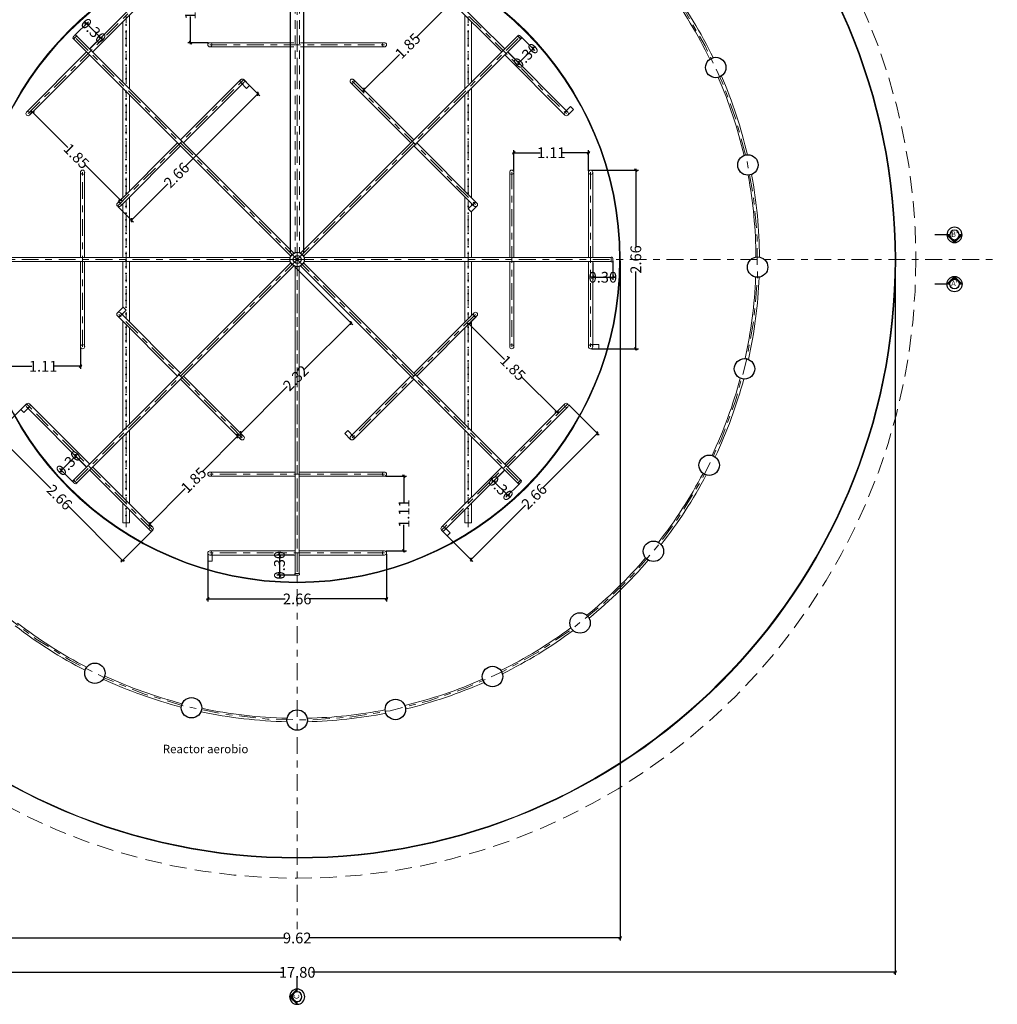
# Model space of a CAD drawing. Extents: x 74.8 to 142.8, y -50.3 to 13.4.
# Drawn here: x 126.8 to 141.3, y -9.3 to 5.4 of the extents above; entities that cross this region are included whole.
import ezdxf
from ezdxf.enums import TextEntityAlignment as Align

# ---------------------------------------------------------------- set-up
doc = ezdxf.new("R2010")
doc.units = 0
doc.header["$MEASUREMENT"] = 0
for name, pattern in [('CENTER', [2, 1.25, -0.25, 0.25, -0.25]), ('HIDDEN', [0.375, 0.25, -0.125]), ('HIDDEN2', [0.1875, 0.125, -0.0625])]:
    doc.linetypes.add(name, pattern=pattern)
doc.layers.add('BRIDA', color=5, linetype='Continuous')
for name, color, linetype, lineweight in [('CORTES', 12, 'Continuous', 25), ('DIM', 8, 'Continuous', 5), ('EJE', 9, 'CENTER', 9), ('proyeccion metal', 8, 'HIDDEN2', 9), ('PROYECCIONES', 8, 'HIDDEN', 5), ('SEGUNDO PLANO', 4, 'Continuous', 9), ('TANQUE', 153, 'Continuous', 20), ('tercer plano', 4, 'Continuous', 9), ('TUBERÍA', 20, 'Continuous', 13)]:
    doc.layers.add(name, color=color, linetype=linetype, lineweight=lineweight)
doc.styles.add('ARIAL', font='arial.ttf')
doc.styles.add('style8', font='swissc.ttf', dxfattribs={"width": 0.8, "height": 0.02})
doc.styles.add('VERDANA', font='verdana.ttf')
doc.dimstyles.new('DIM-40', dxfattribs={"dimscale": 0.04, "dimtxt": 4, "dimasz": 1, "dimexe": 1, "dimexo": 0.5, "dimgap": 1, "dimtad": 0, "dimtoh": 1, "dimzin": 0, "dimdsep": 46, "dimtxsty": 'style8', "dimblk": 'OBLIQUE', "dimcen": 0.09, "dimdle": 0.5, "dimclrd": 256, "dimclre": 256, "dimclrt": 4, "dimadec": 0, "dimazin": 0, "dimtfac": 1, "dimtix": 1, "dimtmove": 0, "dimatfit": 3, "dimldrblk": 'OBLIQUE', "dimfxl": 1, "dimtolj": 1, "dimtzin": 0, "dimarcsym": 0})

# ---------------------------------------------------------------- blocks, each defined once
blk = doc.blocks.new('COR')
at = {"layer": 'CORTES'}
h = blk.add_hatch(dxfattribs=at)
h.set_pattern_fill('ANSI31', scale=0.147, angle=-45, style=0)
h.set_pattern_definition([(360, (-198.480742, 225.432866), (1e-17, 0.018375), [])])
h.paths.add_polyline_path([(0.227, 0), (0, 0.227), (0, 0.142, -1), (0, -0.142), (0, -0.227)])
at = {"layer": 'CORTES', "linetype": 'Continuous'}
for p, q in [((0, 0.227), (0, 0.583)), ((0, 0.227), (0.227, 0)), ((0, 0.142), (0, 0.227)), ((0, -0.227), (0.227, 0)), ((0, -0.227), (0, -0.142))]:
    blk.add_line(p, q, dxfattribs=at)
for radius in [0.227, 0.142]:
    blk.add_circle((0, 0), radius, dxfattribs=at)
blk = doc.blocks.new('_Oblique')
at = {"color": 0, "linetype": 'ByBlock', "lineweight": -2}
blk.add_line((-0.5, -0.5), (0.5, 0.5), dxfattribs=at)
blk = doc.blocks.new('*D36')
at = {"layer": 'Defpoints', "color": 0, "transparency": 16777216}
for p in [(134.137, 3.409), (134.137, 3.118), (135.247, 3.118)]:
    blk.add_point(p, dxfattribs=at)
at = {"layer": 'DIM', "lineweight": -2, "transparency": 16777216}
for p, q in [((134.117, 3.409), (134.525, 3.409)), ((134.137, 3.138), (134.137, 3.449)), ((135.267, 3.409), (134.858, 3.409)), ((135.247, 3.138), (135.247, 3.449))]:
    blk.add_line(p, q, dxfattribs=at)
at = {"layer": 'DIM', "lineweight": -2, "transparency": 16777216, "xscale": 0.04, "yscale": 0.04, "zscale": 0.04, "rotation": 180}
blk.add_blockref('_Oblique', (134.137, 3.409), dxfattribs=at)
at = {"layer": 'DIM', "lineweight": -2, "transparency": 16777216, "xscale": 0.04, "yscale": 0.04, "zscale": 0.04}
blk.add_blockref('_Oblique', (135.247, 3.409), dxfattribs=at)
at = {"layer": 'DIM', "color": 4, "transparency": 16777216, "insert": (134.692, 3.409), "char_height": 0.16, "attachment_point": 5, "style": 'style8'}
blk.add_mtext('\\A1;1.11', dxfattribs=at)
blk = doc.blocks.new('*D37')
at = {"layer": 'Defpoints', "color": 0, "transparency": 16777216}
for p in [(135.31, 1.788), (135.61, 1.82), (135.61, 1.556)]:
    blk.add_point(p, dxfattribs=at)
at = {"layer": 'DIM', "lineweight": -2, "transparency": 16777216}
for p, q in [((135.31, 1.768), (135.31, 1.516)), ((135.61, 1.8), (135.61, 1.516)), ((135.31, 1.556), (135.27, 1.556)), ((135.31, 1.556), (135.61, 1.556)), ((135.61, 1.556), (135.65, 1.556))]:
    blk.add_line(p, q, dxfattribs=at)
at = {"layer": 'DIM', "lineweight": -2, "transparency": 16777216, "xscale": 0.04, "yscale": 0.04, "zscale": 0.04}
blk.add_blockref('_Oblique', (135.31, 1.556), dxfattribs=at)
at = {"layer": 'DIM', "lineweight": -2, "transparency": 16777216, "xscale": 0.04, "yscale": 0.04, "zscale": 0.04, "rotation": 180}
blk.add_blockref('_Oblique', (135.61, 1.556), dxfattribs=at)
at = {"layer": 'DIM', "color": 4, "transparency": 16777216, "insert": (135.46, 1.556), "char_height": 0.16, "attachment_point": 5, "style": 'style8'}
blk.add_mtext('\\A1;0.30', dxfattribs=at)
blk = doc.blocks.new('*D38')
at = {"layer": 'Defpoints', "color": 0, "transparency": 16777216}
for p in [(133.058, 5.805), (131.75, 4.497), (131.902, 4.345)]:
    blk.add_point(p, dxfattribs=at)
at = {"layer": 'DIM', "lineweight": -2, "transparency": 16777216}
for p, q in [((133.072, 5.791), (133.238, 5.624)), ((133.224, 5.667), (132.682, 5.124)), ((131.888, 4.33), (132.431, 4.873)), ((131.764, 4.482), (131.93, 4.316))]:
    blk.add_line(p, q, dxfattribs=at)
at = {"layer": 'DIM', "lineweight": -2, "transparency": 16777216, "xscale": 0.04, "yscale": 0.04, "zscale": 0.04}
for p, rotation in [((133.21, 5.653), 45.00000000000032), ((131.902, 4.345), 225.0000000000004)]:
    blk.add_blockref('_Oblique', p, dxfattribs=dict(at, rotation=rotation))
at = {"layer": 'DIM', "color": 4, "transparency": 16777216, "insert": (132.556, 4.999), "char_height": 0.16, "attachment_point": 5, "rotation": 45, "style": 'style8'}
blk.add_mtext('\\A1;1.85', dxfattribs=at)
blk = doc.blocks.new('*D39')
at = {"layer": 'Defpoints', "color": 0, "transparency": 16777216}
for p in [(134.233, 5.143), (134.044, 4.909), (134.42, 4.957)]:
    blk.add_point(p, dxfattribs=at)
at = {"layer": 'DIM', "lineweight": -2, "transparency": 16777216}
for p, q in [((134.247, 5.129), (134.448, 4.929)), ((134.42, 4.957), (134.448, 4.985)), ((134.058, 4.895), (134.236, 4.716)), ((134.208, 4.745), (134.42, 4.957)), ((134.208, 4.745), (134.179, 4.716))]:
    blk.add_line(p, q, dxfattribs=at)
at = {"layer": 'DIM', "lineweight": -2, "transparency": 16777216, "xscale": 0.04, "yscale": 0.04, "zscale": 0.04}
for p, rotation in [((134.42, 4.957), 225.0000000000004), ((134.208, 4.745), 45.00000000000032)]:
    blk.add_blockref('_Oblique', p, dxfattribs=dict(at, rotation=rotation))
at = {"layer": 'DIM', "color": 4, "transparency": 16777216, "insert": (134.314, 4.851), "char_height": 0.16, "attachment_point": 5, "rotation": 45, "style": 'style8'}
blk.add_mtext('\\A1;0.30', dxfattribs=at)
blk = doc.blocks.new('*D40')
at = {"layer": 'Defpoints', "color": 0, "transparency": 16777216}
for p in [(129.611, 6.157), (129.321, 5.047), (129.611, 5.047)]:
    blk.add_point(p, dxfattribs=at)
at = {"layer": 'DIM', "lineweight": -2, "transparency": 16777216}
for p, q in [((129.591, 6.157), (129.281, 6.157)), ((129.321, 6.177), (129.321, 5.768)), ((129.321, 5.027), (129.321, 5.435)), ((129.591, 5.047), (129.281, 5.047))]:
    blk.add_line(p, q, dxfattribs=at)
at = {"layer": 'DIM', "lineweight": -2, "transparency": 16777216, "xscale": 0.04, "yscale": 0.04, "zscale": 0.04}
for p, rotation in [((129.321, 6.157), 90), ((129.321, 5.047), 270)]:
    blk.add_blockref('_Oblique', p, dxfattribs=dict(at, rotation=rotation))
at = {"layer": 'DIM', "color": 4, "transparency": 16777216, "insert": (129.321, 5.602), "char_height": 0.16, "attachment_point": 5, "rotation": 90, "style": 'style8'}
blk.add_mtext('\\A1;1.11', dxfattribs=at)
blk = doc.blocks.new('*D41')
at = {"layer": 'Defpoints', "color": 0, "transparency": 16777216}
for p in [(126.925, 3.969), (128.233, 2.66), (128.278, 2.705)]:
    blk.add_point(p, dxfattribs=at)
at = {"layer": 'DIM', "lineweight": -2, "transparency": 16777216}
for p, q in [((126.939, 3.983), (126.998, 4.041)), ((126.955, 4.027), (127.498, 3.485)), ((128.292, 2.691), (127.749, 3.233)), ((128.247, 2.674), (128.306, 2.733))]:
    blk.add_line(p, q, dxfattribs=at)
at = {"layer": 'DIM', "lineweight": -2, "transparency": 16777216, "xscale": 0.04, "yscale": 0.04, "zscale": 0.04}
for p, rotation in [((126.97, 4.013), 135.0000000000005), ((128.278, 2.705), 315.0000000000005)]:
    blk.add_blockref('_Oblique', p, dxfattribs=dict(at, rotation=rotation))
at = {"layer": 'DIM', "color": 4, "transparency": 16777216, "insert": (127.624, 3.359), "char_height": 0.16, "attachment_point": 5, "rotation": 315, "style": 'style8'}
blk.add_mtext('\\A1;1.85', dxfattribs=at)
blk = doc.blocks.new('*D42')
at = {"layer": 'Defpoints', "color": 0, "transparency": 16777216}
for p in [(127.773, 5.33), (127.586, 5.143), (127.821, 4.954)]:
    blk.add_point(p, dxfattribs=at)
at = {"layer": 'DIM', "lineweight": -2, "transparency": 16777216}
for p, q in [((127.601, 5.158), (127.801, 5.358)), ((127.773, 5.33), (127.745, 5.358)), ((127.985, 5.118), (127.773, 5.33)), ((127.835, 4.968), (128.013, 5.146)), ((127.985, 5.118), (128.013, 5.09))]:
    blk.add_line(p, q, dxfattribs=at)
at = {"layer": 'DIM', "lineweight": -2, "transparency": 16777216, "xscale": 0.04, "yscale": 0.04, "zscale": 0.04}
for p, rotation in [((127.773, 5.33), 315.0000000000005), ((127.985, 5.118), 135.0000000000005)]:
    blk.add_blockref('_Oblique', p, dxfattribs=dict(at, rotation=rotation))
at = {"layer": 'DIM', "color": 4, "transparency": 16777216, "insert": (127.879, 5.224), "char_height": 0.16, "attachment_point": 5, "rotation": 315, "style": 'style8'}
blk.add_mtext('\\A1;0.30', dxfattribs=at)
blk = doc.blocks.new('*D43')
at = {"layer": 'Defpoints', "color": 0, "transparency": 16777216}
for p in [(126.573, 0.522), (127.683, 0.522), (127.683, 0.231)]:
    blk.add_point(p, dxfattribs=at)
at = {"layer": 'DIM', "lineweight": -2, "transparency": 16777216}
for p, q in [((126.573, 0.502), (126.573, 0.191)), ((127.683, 0.502), (127.683, 0.191)), ((126.553, 0.231), (126.961, 0.231)), ((127.703, 0.231), (127.295, 0.231))]:
    blk.add_line(p, q, dxfattribs=at)
at = {"layer": 'DIM', "lineweight": -2, "transparency": 16777216, "xscale": 0.04, "yscale": 0.04, "zscale": 0.04, "rotation": 180}
blk.add_blockref('_Oblique', (126.573, 0.231), dxfattribs=at)
at = {"layer": 'DIM', "lineweight": -2, "transparency": 16777216, "xscale": 0.04, "yscale": 0.04, "zscale": 0.04}
blk.add_blockref('_Oblique', (127.683, 0.231), dxfattribs=at)
at = {"layer": 'DIM', "color": 4, "transparency": 16777216, "insert": (127.128, 0.231), "char_height": 0.16, "attachment_point": 5, "style": 'style8'}
blk.add_mtext('\\A1;1.11', dxfattribs=at)
blk = doc.blocks.new('*D45')
at = {"layer": 'Defpoints', "color": 0, "transparency": 16777216}
for p in [(130.023, -0.81), (130.069, -0.857), (128.761, -2.165)]:
    blk.add_point(p, dxfattribs=at)
at = {"layer": 'DIM', "lineweight": -2, "transparency": 16777216}
for p, q in [((130.037, -0.796), (129.494, -1.339)), ((130.055, -0.842), (129.995, -0.782)), ((128.701, -2.132), (129.243, -1.59)), ((128.747, -2.151), (128.687, -2.09))]:
    blk.add_line(p, q, dxfattribs=at)
at = {"layer": 'DIM', "lineweight": -2, "transparency": 16777216, "xscale": 0.04, "yscale": 0.04, "zscale": 0.04}
for p, rotation in [((130.023, -0.81), 44.99999999999985), ((128.715, -2.118), 224.9999999999999)]:
    blk.add_blockref('_Oblique', p, dxfattribs=dict(at, rotation=rotation))
at = {"layer": 'DIM', "color": 4, "transparency": 16777216, "insert": (129.369, -1.464), "char_height": 0.16, "attachment_point": 5, "rotation": 45, "style": 'style8'}
blk.add_mtext('\\A1;1.85', dxfattribs=at)
blk = doc.blocks.new('*D46')
at = {"layer": 'Defpoints', "color": 0, "transparency": 16777216}
for p in [(127.4, -1.317), (127.776, -1.269), (127.586, -1.503)]:
    blk.add_point(p, dxfattribs=at)
at = {"layer": 'DIM', "lineweight": -2, "transparency": 16777216}
for p, q in [((127.612, -1.105), (127.4, -1.317)), ((127.762, -1.255), (127.584, -1.076)), ((127.612, -1.105), (127.64, -1.076)), ((127.572, -1.489), (127.372, -1.289)), ((127.4, -1.317), (127.372, -1.345))]:
    blk.add_line(p, q, dxfattribs=at)
at = {"layer": 'DIM', "lineweight": -2, "transparency": 16777216, "xscale": 0.04, "yscale": 0.04, "zscale": 0.04}
for p, rotation in [((127.612, -1.105), 224.9999999999999), ((127.4, -1.317), 44.99999999999985)]:
    blk.add_blockref('_Oblique', p, dxfattribs=dict(at, rotation=rotation))
at = {"layer": 'DIM', "color": 4, "transparency": 16777216, "insert": (127.506, -1.211), "char_height": 0.16, "attachment_point": 5, "rotation": 45, "style": 'style8'}
blk.add_mtext('\\A1;0.30', dxfattribs=at)
blk = doc.blocks.new('*D47')
at = {"layer": 'Defpoints', "color": 0, "transparency": 16777216}
for p in [(132.208, -1.407), (132.499, -1.407), (132.208, -2.517)]:
    blk.add_point(p, dxfattribs=at)
at = {"layer": 'DIM', "lineweight": -2, "transparency": 16777216}
for p, q in [((132.228, -1.407), (132.539, -1.407)), ((132.499, -1.387), (132.499, -1.795)), ((132.499, -2.537), (132.499, -2.128)), ((132.228, -2.517), (132.539, -2.517))]:
    blk.add_line(p, q, dxfattribs=at)
at = {"layer": 'DIM', "lineweight": -2, "transparency": 16777216, "xscale": 0.04, "yscale": 0.04, "zscale": 0.04}
for p, rotation in [((132.499, -1.407), 90), ((132.499, -2.517), 270)]:
    blk.add_blockref('_Oblique', p, dxfattribs=dict(at, rotation=rotation))
at = {"layer": 'DIM', "color": 4, "transparency": 16777216, "insert": (132.499, -1.962), "char_height": 0.16, "attachment_point": 5, "rotation": 90, "style": 'style8'}
blk.add_mtext('\\A1;1.11', dxfattribs=at)
blk = doc.blocks.new('*D48')
at = {"layer": 'Defpoints', "color": 0, "transparency": 16777216}
for p in [(130.878, -2.58), (130.646, -2.88), (130.91, -2.88)]:
    blk.add_point(p, dxfattribs=at)
at = {"layer": 'DIM', "lineweight": -2, "transparency": 16777216}
for p, q in [((130.858, -2.58), (130.606, -2.58)), ((130.646, -2.58), (130.646, -2.54)), ((130.646, -2.58), (130.646, -2.88)), ((130.89, -2.88), (130.606, -2.88)), ((130.646, -2.88), (130.646, -2.92))]:
    blk.add_line(p, q, dxfattribs=at)
at = {"layer": 'DIM', "lineweight": -2, "transparency": 16777216, "xscale": 0.04, "yscale": 0.04, "zscale": 0.04}
for p, rotation in [((130.646, -2.58), 270), ((130.646, -2.88), 90)]:
    blk.add_blockref('_Oblique', p, dxfattribs=dict(at, rotation=rotation))
at = {"layer": 'DIM', "color": 4, "transparency": 16777216, "insert": (130.646, -2.73), "char_height": 0.16, "attachment_point": 5, "rotation": 90, "style": 'style8'}
blk.add_mtext('\\A1;0.30', dxfattribs=at)
blk = doc.blocks.new('*D49')
at = {"layer": 'Defpoints', "color": 0, "transparency": 16777216}
for p in [(133.586, 0.98), (133.467, 0.86), (134.894, -0.328)]:
    blk.add_point(p, dxfattribs=at)
at = {"layer": 'DIM', "lineweight": -2, "transparency": 16777216}
for p, q in [((133.572, 0.966), (133.439, 0.832)), ((133.453, 0.874), (133.995, 0.332)), ((134.789, -0.462), (134.246, 0.081)), ((134.88, -0.343), (134.747, -0.476))]:
    blk.add_line(p, q, dxfattribs=at)
at = {"layer": 'DIM', "lineweight": -2, "transparency": 16777216, "xscale": 0.04, "yscale": 0.04, "zscale": 0.04}
for p, rotation in [((133.467, 0.86), 135.0000000000005), ((134.775, -0.448), 315.0000000000005)]:
    blk.add_blockref('_Oblique', p, dxfattribs=dict(at, rotation=rotation))
at = {"layer": 'DIM', "color": 4, "transparency": 16777216, "insert": (134.121, 0.206), "char_height": 0.16, "attachment_point": 5, "rotation": 315, "style": 'style8'}
blk.add_mtext('\\A1;1.85', dxfattribs=at)
blk = doc.blocks.new('*D50')
at = {"layer": 'Defpoints', "color": 0, "transparency": 16777216}
for p in [(133.998, -1.314), (134.233, -1.503), (134.047, -1.69)]:
    blk.add_point(p, dxfattribs=at)
at = {"layer": 'DIM', "lineweight": -2, "transparency": 16777216}
for p, q in [((133.984, -1.328), (133.806, -1.506)), ((133.834, -1.478), (133.806, -1.449)), ((133.834, -1.478), (134.047, -1.69)), ((134.219, -1.518), (134.018, -1.718)), ((134.047, -1.69), (134.075, -1.718))]:
    blk.add_line(p, q, dxfattribs=at)
at = {"layer": 'DIM', "lineweight": -2, "transparency": 16777216, "xscale": 0.04, "yscale": 0.04, "zscale": 0.04}
for p, rotation in [((133.834, -1.478), 315.0000000000005), ((134.047, -1.69), 135.0000000000005)]:
    blk.add_blockref('_Oblique', p, dxfattribs=dict(at, rotation=rotation))
at = {"layer": 'DIM', "color": 4, "transparency": 16777216, "insert": (133.941, -1.584), "char_height": 0.16, "attachment_point": 5, "rotation": 315, "style": 'style8'}
blk.add_mtext('\\A1;0.30', dxfattribs=at)
blk = doc.blocks.new('*D51')
at = {"layer": 'Defpoints', "color": 0, "transparency": 16777216}
for p in [(129.58, -2.548), (132.24, -2.548), (132.24, -3.232)]:
    blk.add_point(p, dxfattribs=at)
at = {"layer": 'DIM', "lineweight": -2, "transparency": 16777216}
for p, q in [((129.58, -2.568), (129.58, -3.272)), ((132.24, -2.568), (132.24, -3.272)), ((129.56, -3.232), (130.729, -3.232)), ((132.26, -3.232), (131.091, -3.232))]:
    blk.add_line(p, q, dxfattribs=at)
at = {"layer": 'DIM', "lineweight": -2, "transparency": 16777216, "xscale": 0.04, "yscale": 0.04, "zscale": 0.04, "rotation": 180}
blk.add_blockref('_Oblique', (129.58, -3.232), dxfattribs=at)
at = {"layer": 'DIM', "lineweight": -2, "transparency": 16777216, "xscale": 0.04, "yscale": 0.04, "zscale": 0.04}
blk.add_blockref('_Oblique', (132.24, -3.232), dxfattribs=at)
at = {"layer": 'DIM', "color": 4, "transparency": 16777216, "insert": (130.91, -3.232), "char_height": 0.16, "attachment_point": 5, "style": 'style8'}
blk.add_mtext('\\A1;2.66', dxfattribs=at)
blk = doc.blocks.new('*D52')
at = {"layer": 'Defpoints', "color": 0, "transparency": 16777216}
for p in [(130.114, 4.497), (128.233, 2.616), (128.444, 2.405)]:
    blk.add_point(p, dxfattribs=at)
at = {"layer": 'DIM', "lineweight": -2, "transparency": 16777216}
for p, q in [((130.128, 4.482), (130.353, 4.258)), ((130.339, 4.3), (129.242, 3.204)), ((128.43, 2.391), (128.986, 2.947)), ((128.247, 2.602), (128.472, 2.377))]:
    blk.add_line(p, q, dxfattribs=at)
at = {"layer": 'DIM', "lineweight": -2, "transparency": 16777216, "xscale": 0.04, "yscale": 0.04, "zscale": 0.04}
for p, rotation in [((130.325, 4.286), 44.99999999999585), ((128.444, 2.405), 224.9999999999958)]:
    blk.add_blockref('_Oblique', p, dxfattribs=dict(at, rotation=rotation))
at = {"layer": 'DIM', "color": 4, "transparency": 16777216, "insert": (129.114, 3.075), "char_height": 0.16, "attachment_point": 5, "rotation": 45, "style": 'style8'}
blk.add_mtext('\\A1;2.66', dxfattribs=at)
blk = doc.blocks.new('*D53')
at = {"layer": 'Defpoints', "color": 0, "transparency": 16777216}
for p in [(134.939, -0.328), (133.058, -2.209), (133.497, -2.648)]:
    blk.add_point(p, dxfattribs=at)
at = {"layer": 'DIM', "lineweight": -2, "transparency": 16777216}
for p, q in [((134.953, -0.343), (135.406, -0.795)), ((135.392, -0.753), (134.565, -1.58)), ((133.483, -2.662), (134.309, -1.836)), ((133.072, -2.223), (133.525, -2.676))]:
    blk.add_line(p, q, dxfattribs=at)
at = {"layer": 'DIM', "lineweight": -2, "transparency": 16777216, "xscale": 0.04, "yscale": 0.04, "zscale": 0.04}
for p, rotation in [((135.378, -0.767), 44.99999999999641), ((133.497, -2.648), 224.9999999999964)]:
    blk.add_blockref('_Oblique', p, dxfattribs=dict(at, rotation=rotation))
at = {"layer": 'DIM', "color": 4, "transparency": 16777216, "insert": (134.437, -1.708), "char_height": 0.16, "attachment_point": 5, "rotation": 45, "style": 'style8'}
blk.add_mtext('\\A1;2.66', dxfattribs=at)
blk = doc.blocks.new('*D54')
at = {"layer": 'Defpoints', "color": 0, "transparency": 16777216}
for p in [(135.278, 3.15), (135.278, 0.49), (135.951, 0.49)]:
    blk.add_point(p, dxfattribs=at)
at = {"layer": 'DIM', "lineweight": -2, "transparency": 16777216}
for p, q in [((135.298, 3.15), (135.991, 3.15)), ((135.951, 3.17), (135.951, 2.001)), ((135.951, 0.47), (135.951, 1.639)), ((135.298, 0.49), (135.991, 0.49))]:
    blk.add_line(p, q, dxfattribs=at)
at = {"layer": 'DIM', "lineweight": -2, "transparency": 16777216, "xscale": 0.04, "yscale": 0.04, "zscale": 0.04}
for p, rotation in [((135.951, 3.15), 90), ((135.951, 0.49), 270)]:
    blk.add_blockref('_Oblique', p, dxfattribs=dict(at, rotation=rotation))
at = {"layer": 'DIM', "color": 4, "transparency": 16777216, "insert": (135.951, 1.82), "char_height": 0.16, "attachment_point": 5, "rotation": 90, "style": 'style8'}
blk.add_mtext('\\A1;2.66', dxfattribs=at)
blk = doc.blocks.new('*D81')
at = {"layer": 'Defpoints', "color": 0, "transparency": 16777216}
for p in [(122.01, 1.82), (139.81, 1.82), (139.81, -8.789)]:
    blk.add_point(p, dxfattribs=at)
at = {"layer": 'DIM', "lineweight": -2, "transparency": 16777216}
for p, q in [((122.01, 1.8), (122.01, -8.829)), ((139.81, 1.8), (139.81, -8.829)), ((121.99, -8.789), (130.689, -8.789)), ((139.83, -8.789), (131.13, -8.789))]:
    blk.add_line(p, q, dxfattribs=at)
at = {"layer": 'DIM', "lineweight": -2, "transparency": 16777216, "xscale": 0.04, "yscale": 0.04, "zscale": 0.04, "rotation": 180}
blk.add_blockref('_Oblique', (122.01, -8.789), dxfattribs=at)
at = {"layer": 'DIM', "lineweight": -2, "transparency": 16777216, "xscale": 0.04, "yscale": 0.04, "zscale": 0.04}
blk.add_blockref('_Oblique', (139.81, -8.789), dxfattribs=at)
at = {"layer": 'DIM', "color": 4, "transparency": 16777216, "insert": (130.91, -8.789), "char_height": 0.16, "attachment_point": 5, "style": 'style8'}
blk.add_mtext('\\A1;17.80', dxfattribs=at)
blk = doc.blocks.new('*D82')
at = {"layer": 'Defpoints', "color": 0, "transparency": 16777216}
for p in [(126.1, 1.82), (135.72, 1.82), (135.72, -8.278)]:
    blk.add_point(p, dxfattribs=at)
at = {"layer": 'DIM', "lineweight": -2, "transparency": 16777216}
for p, q in [((126.1, 1.8), (126.1, -8.318)), ((135.72, 1.8), (135.72, -8.318)), ((126.08, -8.278), (130.729, -8.278)), ((135.74, -8.278), (131.091, -8.278))]:
    blk.add_line(p, q, dxfattribs=at)
at = {"layer": 'DIM', "lineweight": -2, "transparency": 16777216, "xscale": 0.04, "yscale": 0.04, "zscale": 0.04, "rotation": 180}
blk.add_blockref('_Oblique', (126.1, -8.278), dxfattribs=at)
at = {"layer": 'DIM', "lineweight": -2, "transparency": 16777216, "xscale": 0.04, "yscale": 0.04, "zscale": 0.04}
blk.add_blockref('_Oblique', (135.72, -8.278), dxfattribs=at)
at = {"layer": 'DIM', "color": 4, "transparency": 16777216, "insert": (130.91, -8.278), "char_height": 0.16, "attachment_point": 5, "style": 'style8'}
blk.add_mtext('\\A1;9.62', dxfattribs=at)
blk = doc.blocks.new('*D83')
at = {"layer": 'Defpoints', "color": 0, "transparency": 16777216}
for p in [(130.859, 1.725), (131.708, 0.875), (129.218, 0.084)]:
    blk.add_point(p, dxfattribs=at)
at = {"layer": 'DIM', "lineweight": -2, "transparency": 16777216}
for p, q in [((130.873, 1.71), (131.737, 0.847)), ((131.722, 0.889), (131.015, 0.182)), ((129.233, 0.07), (130.096, -0.794)), ((130.054, -0.779), (130.761, -0.072))]:
    blk.add_line(p, q, dxfattribs=at)
at = {"layer": 'DIM', "lineweight": -2, "transparency": 16777216, "xscale": 0.04, "yscale": 0.04, "zscale": 0.04}
for p, rotation in [((131.708, 0.875), 44.99999999999993), ((130.068, -0.765), 224.9999999999999)]:
    blk.add_blockref('_Oblique', p, dxfattribs=dict(at, rotation=rotation))
at = {"layer": 'DIM', "color": 4, "transparency": 16777216, "insert": (130.888, 0.055), "char_height": 0.16, "attachment_point": 5, "rotation": 45, "style": 'style8'}
blk.add_mtext('\\A1;2.32', dxfattribs=at)
blk = doc.blocks.new('*D84')
at = {"layer": 'Defpoints', "color": 0, "transparency": 16777216}
for p in [(126.88, -0.328), (128.761, -2.209), (128.312, -2.659)]:
    blk.add_point(p, dxfattribs=at)
at = {"layer": 'DIM', "lineweight": -2, "transparency": 16777216}
for p, q in [((126.866, -0.343), (126.403, -0.806)), ((126.417, -0.764), (127.244, -1.59)), ((128.326, -2.673), (127.5, -1.846)), ((128.747, -2.223), (128.284, -2.687))]:
    blk.add_line(p, q, dxfattribs=at)
at = {"layer": 'DIM', "lineweight": -2, "transparency": 16777216, "xscale": 0.04, "yscale": 0.04, "zscale": 0.04}
for p, rotation in [((126.431, -0.778), 134.9999999999959), ((128.312, -2.659), 314.9999999999959)]:
    blk.add_blockref('_Oblique', p, dxfattribs=dict(at, rotation=rotation))
at = {"layer": 'DIM', "color": 4, "transparency": 16777216, "insert": (127.372, -1.718), "char_height": 0.16, "attachment_point": 5, "rotation": 315, "style": 'style8'}
blk.add_mtext('\\A1;2.66', dxfattribs=at)
blk = doc.blocks.new('*D86')
at = {"layer": 'Defpoints', "color": 0, "transparency": 16777216}
for p in [(127.495, 10.039), (122.802, 9.916), (129.064, 6.262), (122.01, 1.82), (126.1, 1.82)]:
    blk.add_point(p, dxfattribs=at)
at = {"layer": 'DIM', "transparency": 16777216}
for p, q in [((127.487, 10.057), (126.498, 12.438)), ((121.99, 1.82), (119.412, 1.82))]:
    blk.add_line(p, q, dxfattribs=at)
for start, end in [(112.562, 151.3635), (152.2973, 180)]:
    blk.add_arc((130.91, 1.82), 11.458, start, end, dxfattribs=at)
at = {"layer": 'DIM', "transparency": 16777216, "xscale": 0.04, "yscale": 0.04, "zscale": 0.04}
for p, rotation in [((126.514, 12.401), 22.56199999999968), ((119.452, 1.82), 270)]:
    blk.add_blockref('_Oblique', p, dxfattribs=dict(at, rotation=rotation))
at = {"layer": 'DIM', "color": 4, "transparency": 16777216, "insert": (120.809, 7.229), "char_height": 0.08, "attachment_point": 5, "rotation": 61.8304, "style": 'style8'}
blk.add_mtext('\\A1;67°', dxfattribs=at)

msp = doc.modelspace()

# ---------------------------------------------------------------- linework, layer by layer
at = {"color": 3}
for centre in [(137.141, 4.677), (137.619, 3.227), (137.764, 1.707), (137.569, 0.192), (137.043, -1.242), (136.213, -2.523), (135.12, -3.59), (127.899, -4.338), (133.818, -4.387), (129.337, -4.852), (132.372, -4.877), (130.91, -5.035)]:
    msp.add_circle(centre, 0.152, dxfattribs=at)
at = {"layer": 'BRIDA'}
for p, q in [((130.81, 1.916), (130.81, 6.28)), ((131.01, 1.916), (131.01, 6.28))]:
    msp.add_line(p, q, dxfattribs=at)
for radius in [0.108, 0.0581]:
    msp.add_circle((130.91, 1.82), radius, dxfattribs=at)
at = {"layer": 'EJE', "linetype": 'CENTER', "ltscale": 0.2}
for p, q in [((130.91, 12.311), (130.91, -8.145)), ((130.91, 1.82), (130.91, 6.52)), ((126.903, 3.991), (128.739, 5.827)), ((128.363, 5.785), (128.363, -2.172)), ((133.081, 5.827), (134.917, 3.991)), ((133.456, 5.785), (133.456, -2.172)), ((130.91, 1.82), (127.586, 5.143)), ((130.91, 1.82), (134.233, 5.143)), ((129.611, 5.015), (132.208, 5.015)), ((128.233, 2.616), (130.114, 4.497)), ((131.728, 4.474), (133.564, 2.638)), ((127.715, 0.522), (127.715, 3.118)), ((134.105, 3.118), (134.105, 0.522)), ((135.278, 3.118), (135.278, 0.522)), ((130.91, 1.82), (126.21, 1.82)), ((130.91, 1.82), (127.586, -1.503)), ((130.91, 1.82), (141.332, 1.82)), ((130.91, 1.82), (130.91, -2.88)), ((130.91, 1.82), (134.233, -1.503)), ((130.092, -0.834), (128.256, 1.002)), ((133.564, 1.002), (131.728, -0.834)), ((128.761, -2.209), (126.88, -0.328)), ((134.939, -0.328), (133.058, -2.209)), ((132.208, -1.375), (129.611, -1.375)), ((132.208, -2.548), (129.611, -2.548))]:
    msp.add_line(p, q, dxfattribs=at)
msp.add_arc((130.91, 1.82), 6.855, 180, 63.1866, dxfattribs=at)
at = {"layer": 'proyeccion metal'}
for p, q in [((130.878, 6.28), (130.878, 1.923)), ((130.942, 6.28), (130.942, 1.923))]:
    msp.add_line(p, q, dxfattribs=at)
at = {"layer": 'PROYECCIONES'}
msp.add_circle((130.91, 1.82), 9.21, dxfattribs=at)
at = {"layer": 'SEGUNDO PLANO'}
for p, q in [((128.413, 5.457), (128.413, 4.362)), ((133.406, 5.457), (133.406, 4.361)), ((128.413, 4.272), (128.413, 2.84)), ((133.406, 4.271), (133.406, 2.84)), ((128.413, 2.751), (128.413, 1.852)), ((133.406, 2.751), (133.406, 1.852)), ((128.413, 1.788), (128.413, 0.889)), ((133.406, 1.788), (133.406, 0.889)), ((128.413, 0.8), (128.413, -0.631)), ((133.406, 0.8), (133.406, -0.632)), ((128.413, -0.721), (128.413, -1.817)), ((133.406, -0.722), (133.406, -1.817)), ((128.413, -1.906), (128.413, -2.098)), ((133.406, -1.906), (133.406, -2.098)), ((128.313, -2.098), (128.413, -2.098)), ((133.506, -2.098), (133.406, -2.098))]:
    msp.add_line(p, q, dxfattribs=at)
for centre in [(128.363, 5.31), (133.456, 5.31), (128.363, 5.21), (133.456, 5.21), (128.363, 5.11), (128.363, 5.01), (133.456, 5.11), (133.456, 5.01), (128.363, 4.91), (133.456, 4.91), (128.363, 4.81), (128.363, 4.71), (133.456, 4.81), (133.456, 4.71), (128.363, 4.61), (133.456, 4.61), (128.363, 4.51), (133.456, 4.51), (128.363, 4.31), (133.456, 4.31), (128.363, 4.21), (128.363, 4.11), (133.456, 4.21), (133.456, 4.11), (128.363, 4.01), (133.456, 4.01), (128.363, 3.91), (128.363, 3.81), (133.456, 3.91), (133.456, 3.81), (128.363, 3.71), (133.456, 3.71), (128.363, 3.61), (133.456, 3.61), (128.363, 3.51), (128.363, 3.41), (133.456, 3.51), (133.456, 3.41), (128.363, 3.31), (133.456, 3.31), (128.363, 3.21), (128.363, 3.11), (133.456, 3.21), (133.456, 3.11), (128.363, 3.01), (133.456, 3.01), (128.363, 2.91), (128.363, 2.81), (133.456, 2.91), (133.456, 2.81), (128.363, 2.61), (128.363, 2.51), (133.456, 2.61), (133.456, 2.51), (128.363, 2.41), (133.456, 2.41), (128.363, 2.31), (128.363, 2.21), (133.456, 2.31), (133.456, 2.21), (128.363, 2.11), (133.456, 2.11), (128.363, 2.01), (128.363, 1.91), (133.456, 2.01), (133.456, 1.91), (128.363, 1.81), (128.363, 1.71), (128.363, 1.61), (133.456, 1.71), (133.456, 1.61), (128.363, 1.51), (133.456, 1.51), (128.363, 1.41), (133.456, 1.41), (128.363, 1.31), (128.363, 1.21), (133.456, 1.31), (133.456, 1.21), (128.363, 1.11), (133.456, 1.11), (128.363, 1.01), (133.456, 1.01), (128.363, 0.81), (133.456, 0.81), (128.363, 0.71), (128.363, 0.61), (133.456, 0.71), (133.456, 0.61), (128.363, 0.51), (133.456, 0.51), (128.363, 0.41), (128.363, 0.31), (133.456, 0.41), (133.456, 0.31), (128.363, 0.21), (133.456, 0.21), (128.363, 0.11), (128.363, 0.01), (133.456, 0.11), (133.456, 0.01), (128.363, -0.09), (133.456, -0.09), (128.363, -0.19), (128.363, -0.29), (133.456, -0.19), (133.456, -0.29), (128.363, -0.39), (133.456, -0.39), (128.363, -0.49), (128.363, -0.59), (133.456, -0.49), (133.456, -0.59), (128.363, -0.79), (133.456, -0.79), (128.363, -0.89), (128.363, -0.99), (133.456, -0.89), (133.456, -0.99), (128.363, -1.09), (133.456, -1.09), (128.363, -1.19), (128.363, -1.29), (133.456, -1.19), (133.456, -1.29), (128.363, -1.39), (133.456, -1.39), (128.363, -1.49), (128.363, -1.59), (133.456, -1.49), (133.456, -1.59), (128.363, -1.69), (133.456, -1.69), (128.363, -1.89), (133.456, -1.89), (128.363, -1.99), (133.456, -1.99)]:
    msp.add_circle(centre, 0.00645, dxfattribs=at)
at = {"layer": 'TANQUE', "linetype": 'Continuous'}
for radius in [8.91, 8.9, 4.81, 4.8]:
    msp.add_circle((130.91, 1.82), radius, dxfattribs=at)
at = {"layer": 'tercer plano'}
for p, q in [((127.821, 4.954), (128.717, 5.849)), ((127.866, 4.909), (128.761, 5.805)), ((133.058, 5.805), (133.954, 4.909)), ((133.103, 5.849), (133.999, 4.954)), ((128.313, 5.357), (128.313, 4.462)), ((133.506, 5.357), (133.506, 4.461)), ((127.628, 5.15), (127.58, 5.102)), ((127.58, 5.102), (127.628, 5.15)), ((127.583, 5.105), (127.624, 5.146)), ((127.583, 5.105), (127.624, 5.146)), ((127.616, 5.161), (127.628, 5.15)), ((127.616, 5.161), (127.628, 5.15)), ((130.859, 1.916), (127.626, 5.148)), ((130.96, 1.915), (134.193, 5.148)), ((134.204, 5.161), (134.192, 5.15)), ((134.204, 5.161), (134.192, 5.15)), ((134.239, 5.102), (134.192, 5.15)), ((134.192, 5.15), (134.239, 5.102)), ((134.195, 5.146), (134.236, 5.105)), ((134.195, 5.146), (134.236, 5.105)), ((127.569, 5.114), (127.58, 5.102)), ((127.569, 5.114), (127.58, 5.102)), ((130.814, 1.871), (127.582, 5.104)), ((129.611, 5.047), (130.86, 5.047)), ((129.611, 4.984), (130.86, 4.984)), ((130.878, 4.984), (130.878, 4.984)), ((130.96, 5.047), (132.208, 5.047)), ((130.96, 4.984), (132.208, 4.984)), ((131.005, 1.87), (134.238, 5.103)), ((134.251, 5.114), (134.239, 5.102)), ((134.251, 5.114), (134.239, 5.102)), ((126.88, 4.013), (127.776, 4.909)), ((126.925, 3.969), (127.821, 4.864)), ((133.999, 4.864), (134.894, 3.969)), ((134.044, 4.909), (134.939, 4.013)), ((129.174, 3.601), (130.069, 4.497)), ((129.219, 3.556), (130.114, 4.452)), ((130.155, 4.367), (130.069, 4.452)), ((130.114, 4.497), (130.199, 4.411)), ((130.199, 4.411), (130.155, 4.367)), ((131.705, 4.452), (132.601, 3.556)), ((131.75, 4.497), (132.646, 3.601)), ((128.313, 4.372), (128.313, 2.74)), ((133.506, 4.371), (133.506, 2.74)), ((134.98, 4.098), (134.894, 4.013)), ((134.939, 3.969), (135.024, 4.054)), ((135.024, 4.054), (134.98, 4.098)), ((128.233, 2.66), (129.129, 3.556)), ((132.691, 3.556), (133.586, 2.66)), ((128.278, 2.616), (129.174, 3.511)), ((132.646, 3.511), (133.542, 2.616)), ((127.683, 1.852), (127.683, 3.118)), ((127.746, 1.852), (127.746, 3.118)), ((134.073, 3.118), (134.073, 1.852)), ((134.137, 3.118), (134.137, 1.852)), ((135.247, 3.118), (135.247, 1.852)), ((135.31, 3.118), (135.31, 1.852)), ((128.313, 2.651), (128.313, 1.852)), ((133.456, 2.575), (133.542, 2.66)), ((133.506, 2.651), (133.506, 2.625)), ((133.501, 2.531), (133.456, 2.575)), ((133.586, 2.616), (133.501, 2.531)), ((133.506, 2.536), (133.506, 1.852)), ((130.807, 1.852), (126.235, 1.852)), ((130.806, 1.788), (126.235, 1.788)), ((130.814, 1.77), (127.581, -1.463)), ((127.683, 0.522), (127.683, 1.788)), ((127.746, 0.522), (127.746, 1.788)), ((128.313, 1.788), (128.313, 1.104)), ((131.005, 1.769), (134.238, -1.464)), ((131.013, 1.852), (135.585, 1.852)), ((131.013, 1.788), (135.585, 1.788)), ((133.506, 1.788), (133.506, 0.989)), ((134.073, 1.788), (134.073, 0.522)), ((134.137, 1.788), (134.137, 0.522)), ((135.247, 1.788), (135.247, 0.522)), ((135.31, 1.788), (135.31, 0.522)), ((135.585, 1.787), (135.585, 1.854)), ((135.601, 1.854), (135.585, 1.854)), ((135.585, 1.854), (135.585, 1.787)), ((135.601, 1.854), (135.585, 1.854)), ((135.585, 1.849), (135.585, 1.791)), ((135.585, 1.849), (135.585, 1.791)), ((135.601, 1.787), (135.585, 1.787)), ((135.601, 1.787), (135.585, 1.787)), ((130.859, 1.725), (127.626, -1.508)), ((130.878, 1.717), (130.878, -2.855)), ((130.941, 1.717), (130.941, -2.855)), ((130.96, 1.724), (134.193, -1.508)), ((128.233, 1.024), (128.318, 1.11)), ((128.363, 1.065), (128.278, 0.98)), ((128.318, 1.11), (128.363, 1.065)), ((129.129, 0.084), (128.233, 0.98)), ((129.173, 0.129), (128.278, 1.024)), ((128.313, 1.015), (128.313, 0.989)), ((128.313, 0.9), (128.313, -0.731)), ((133.542, 1.024), (132.646, 0.129)), ((133.586, 0.98), (132.691, 0.084)), ((133.506, 0.9), (133.506, -0.732)), ((135.399, 0.553), (135.278, 0.553)), ((135.278, 0.49), (135.399, 0.49)), ((135.399, 0.49), (135.399, 0.553)), ((130.069, -0.857), (129.174, 0.039)), ((130.114, -0.812), (129.218, 0.084)), ((132.601, 0.084), (131.705, -0.812)), ((132.646, 0.039), (131.75, -0.857)), ((126.88, -0.328), (126.795, -0.414)), ((126.795, -0.414), (126.84, -0.458)), ((126.84, -0.458), (126.925, -0.373)), ((127.776, -1.269), (126.88, -0.373)), ((127.821, -1.224), (126.925, -0.328)), ((134.894, -0.328), (133.999, -1.224)), ((134.939, -0.373), (134.043, -1.269)), ((131.62, -0.771), (131.665, -0.727)), ((131.665, -0.727), (131.75, -0.812)), ((128.313, -0.821), (128.313, -1.717)), ((131.705, -0.857), (131.62, -0.771)), ((133.506, -0.822), (133.506, -1.717)), ((128.717, -2.209), (127.821, -1.314)), ((128.761, -2.165), (127.866, -1.269)), ((133.954, -1.269), (133.058, -2.165)), ((133.998, -1.314), (133.103, -2.209)), ((127.569, -1.474), (127.58, -1.462)), ((127.569, -1.474), (127.58, -1.462)), ((127.58, -1.462), (127.628, -1.51)), ((127.628, -1.51), (127.58, -1.462)), ((127.624, -1.506), (127.583, -1.465)), ((127.624, -1.506), (127.583, -1.465)), ((130.878, -1.344), (129.611, -1.344)), ((130.878, -1.407), (129.611, -1.407)), ((132.208, -1.344), (130.941, -1.344)), ((132.208, -1.407), (130.941, -1.407)), ((134.192, -1.51), (134.239, -1.462)), ((134.239, -1.462), (134.192, -1.51)), ((134.236, -1.465), (134.195, -1.506)), ((134.236, -1.465), (134.195, -1.506)), ((134.251, -1.474), (134.239, -1.462)), ((134.251, -1.474), (134.239, -1.462)), ((127.616, -1.521), (127.628, -1.51)), ((127.616, -1.521), (127.628, -1.51)), ((134.204, -1.521), (134.192, -1.51)), ((134.204, -1.521), (134.192, -1.51)), ((128.313, -1.806), (128.313, -2.098)), ((133.506, -1.806), (133.506, -2.098)), ((133.188, -2.25), (133.103, -2.165)), ((133.058, -2.209), (133.143, -2.294)), ((133.143, -2.294), (133.188, -2.25)), ((129.58, -2.548), (129.58, -2.669)), ((130.878, -2.517), (129.611, -2.517)), ((130.878, -2.58), (129.611, -2.58)), ((129.643, -2.669), (129.643, -2.548)), ((132.208, -2.517), (130.941, -2.517)), ((132.208, -2.58), (130.941, -2.58)), ((129.58, -2.669), (129.643, -2.669)), ((130.876, -2.855), (130.943, -2.855)), ((130.876, -2.872), (130.876, -2.855)), ((130.943, -2.855), (130.876, -2.855)), ((130.876, -2.872), (130.876, -2.855)), ((130.939, -2.855), (130.881, -2.855)), ((130.939, -2.855), (130.881, -2.855)), ((130.943, -2.872), (130.943, -2.855)), ((130.943, -2.872), (130.943, -2.855))]:
    msp.add_line(p, q, dxfattribs=at)
for centre in [(129.611, 5.015), (132.208, 5.015), (130.092, 4.474), (131.728, 4.474), (126.903, 3.991), (134.917, 3.991), (127.715, 3.118), (134.105, 3.118), (135.278, 3.118), (128.256, 2.638), (133.564, 2.638), (133.564, 2.638), (133.564, 2.638), (128.256, 1.002), (128.256, 1.002), (133.564, 1.002), (133.564, 1.002), (127.715, 0.522), (134.105, 0.522), (135.278, 0.522), (126.903, -0.351), (134.917, -0.351), (130.092, -0.834), (131.728, -0.834), (131.728, -0.834), (129.611, -1.375), (132.208, -1.375), (128.739, -2.187), (133.081, -2.187), (129.611, -2.548), (132.208, -2.548)]:
    msp.add_circle(centre, 0.0316, dxfattribs=at)
for centre, start, end in [((127.637, 5.093), 106.8832, 163.1168), ((134.183, 5.093), 16.8832, 73.1168), ((135.539, 1.82), 331.8832, 28.1168), ((127.637, -1.453), 196.8832, 253.1168), ((134.183, -1.453), 286.8832, 343.1168), ((130.91, -2.809), 241.8832, 298.1168)]:
    msp.add_arc(centre, 0.071, start, end, dxfattribs=at)
at = {"layer": 'TUBERÍA', "ltscale": 0.2}
for radius, start, end in [(6.881, 25.8836, 36.1666), (6.829, 25.8884, 36.1618), (6.881, 13.0942, 23.3772), (6.829, 13.099, 23.3724), (6.881, 0.3048, 10.5878), (6.829, 0.3096, 10.583), (6.829, 347.5202, 357.7936), (6.881, 347.5154, 357.7984), (6.829, 334.7308, 345.0042), (6.881, 334.726, 345.009), (6.829, 321.9414, 332.2148), (6.881, 321.9366, 332.2196), (6.829, 309.152, 319.4254), (6.881, 309.1472, 319.4302), (6.881, 232.4108, 242.6938), (6.829, 232.4156, 242.689), (6.829, 296.3626, 306.636), (6.881, 296.3578, 306.6408), (6.829, 245.205, 255.4784), (6.881, 245.2002, 255.4832), (6.829, 283.5732, 293.8466), (6.881, 283.5684, 293.8514), (6.881, 257.9896, 268.7468), (6.829, 257.9944, 268.742), (6.829, 271.258, 281.0572), (6.881, 271.2532, 281.062)]:
    msp.add_arc((130.91, 1.82), radius, start, end, dxfattribs=at)

# ---------------------------------------------------------------- block references
at = {"layer": 'CORTES', "yscale": 0.4999999999999716}
for p, xscale, zscale, rotation in [((140.695, 2.186), -0.4999999999999716, 0.5, 89.99999999996747), ((140.695, 1.454), 0.4999999999999716, 0.4999999999999716, 90.00000000003253), ((130.91, -9.152), -0.4999999999999716, 0.5, 359.9999999999674)]:
    msp.add_blockref('COR', p, dxfattribs=dict(at, xscale=xscale, zscale=zscale, rotation=rotation))

# ---------------------------------------------------------------- texts
at = {"insert": (128.91, -5.403), "char_height": 0.125, "width": 1.79242, "attachment_point": 1, "style": 'VERDANA'}
msp.add_mtext('Reactor aerobio', dxfattribs=at)
at = {"layer": 'CORTES', "color": 7, "linetype": 'Continuous', "style": 'ARIAL'}
for s, p in [("B'", (140.695, 2.186)), ("A'", (140.695, 1.454))]:
    msp.add_text(s, height=0.08, dxfattribs=at).set_placement(p, align=Align.MIDDLE)
msp.add_text('C', height=0.08, rotation=90, dxfattribs=at).set_placement((130.91, -9.152), align=Align.MIDDLE)

# ---------------------------------------------------------------- dimensions: what is measured, and where the dimension line sits
at = {"layer": 'DIM'}
dim = msp.add_angular_dim_2l(base=(122.802, 9.916), line1=((126.1, 1.82), (122.01, 1.82)), line2=((129.064, 6.262), (127.495, 10.039)), dimstyle='DIM-40', override={"dimdec": 0}, dxfattribs=at)
dim.commit()
dim.dimension.update_dxf_attribs({"geometry": '*D86', "text_midpoint": (120.809, 7.229), "dimtype": 162})
for base, p1, p2, angle, picture, middle in [((129.321, 5.047), (129.611, 6.157), (129.611, 5.047), 90, '*D40', (129.321, 5.602)), ((131.902, 4.345), (133.058, 5.805), (131.75, 4.497), 45, '*D38', (132.556, 4.999)), ((127.773, 5.33), (127.821, 4.954), (127.586, 5.143), 135, '*D42', (127.879, 5.224)), ((134.42, 4.957), (134.044, 4.909), (134.233, 5.143), 45, '*D39', (134.314, 4.851)), ((128.278, 2.705), (126.925, 3.969), (128.233, 2.66), 135, '*D41', (127.624, 3.359)), ((135.951, 0.49), (135.278, 3.15), (135.278, 0.49), 90, '*D54', (135.951, 1.82)), ((133.467, 0.86), (134.894, -0.328), (133.586, 0.98), 315, '*D49', (134.121, 0.206)), ((127.683, 0.231), (126.573, 0.522), (127.683, 0.522), 180, '*D43', (127.128, 0.231)), ((130.023, -0.81), (128.761, -2.165), (130.069, -0.857), 225, '*D45', (129.369, -1.464)), ((127.4, -1.317), (127.776, -1.269), (127.586, -1.503), 225, '*D46', (127.506, -1.211)), ((134.047, -1.69), (133.998, -1.314), (134.233, -1.503), 315, '*D50', (133.941, -1.584)), ((132.499, -1.407), (132.208, -2.517), (132.208, -1.407), 270, '*D47', (132.499, -1.962)), ((130.646, -2.88), (130.878, -2.58), (130.91, -2.88), 270, '*D48', (130.646, -2.73))]:
    dim = msp.add_linear_dim(base=base, p1=p1, p2=p2, angle=angle, dimstyle='DIM-40', dxfattribs=at)
    dim.commit()
    dim.dimension.update_dxf_attribs({"geometry": picture, "text_midpoint": middle})
dim = msp.add_linear_dim(base=(128.444, 2.405), p1=(130.114, 4.497), p2=(128.233, 2.616), angle=225, dimstyle='DIM-40', dxfattribs=at)
dim.commit()
dim.dimension.update_dxf_attribs({"geometry": '*D52', "text_midpoint": (129.114, 3.075), "dimtype": 161})
for base, p1, p2, picture, middle in [((134.137, 3.409), (135.247, 3.118), (134.137, 3.118), '*D36', (134.692, 3.409)), ((139.81, -8.789), (122.01, 1.82), (139.81, 1.82), '*D81', (130.91, -8.789)), ((135.72, -8.278), (126.1, 1.82), (135.72, 1.82), '*D82', (130.91, -8.278)), ((135.61, 1.556), (135.31, 1.788), (135.61, 1.82), '*D37', (135.46, 1.556)), ((132.24, -3.232), (129.58, -2.548), (132.24, -2.548), '*D51', (130.91, -3.232))]:
    dim = msp.add_linear_dim(base=base, p1=p1, p2=p2, dimstyle='DIM-40', dxfattribs=at)
    dim.commit()
    dim.dimension.update_dxf_attribs({"geometry": picture, "text_midpoint": middle})
for p1, p2, distance, picture, middle in [((129.218, 0.084), (130.859, 1.725), -1.201, '*D83', (130.888, 0.055)), ((126.88, -0.328), (128.761, -2.209), -0.635, '*D84', (127.372, -1.718)), ((134.939, -0.328), (133.058, -2.209), 0.62, '*D53', (134.437, -1.708))]:
    dim = msp.add_aligned_dim(p1=p1, p2=p2, distance=distance, dimstyle='DIM-40', dxfattribs=at)
    dim.commit()
    dim.dimension.update_dxf_attribs({"geometry": picture, "text_midpoint": middle})

doc.saveas('drawing.dxf')
